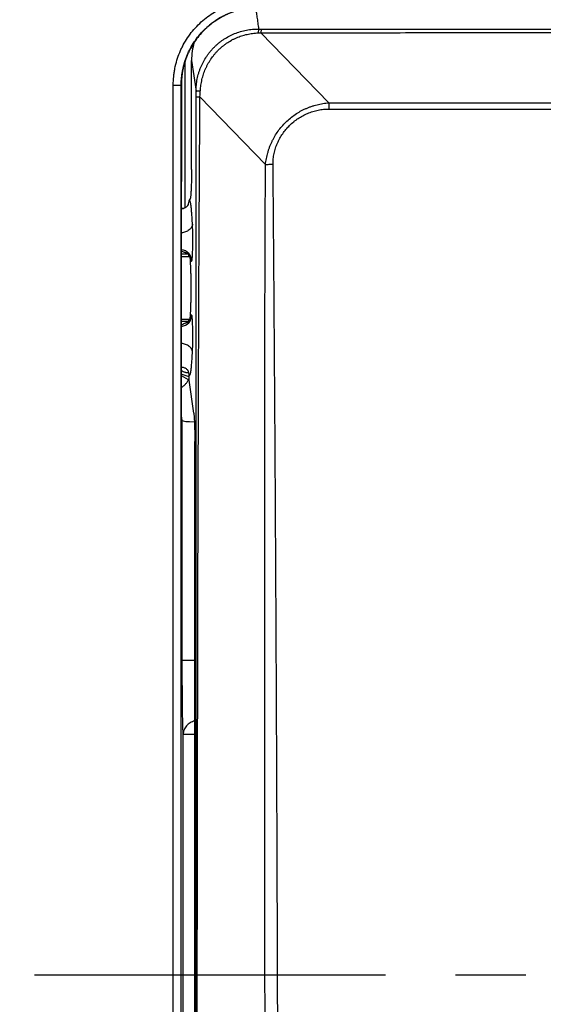
# Model space of a CAD drawing. Units: inches. Extents: x 0 to 34, y 0 to 22.
# Drawn here: x 14.1 to 15.1, y 10.5 to 12.4 of the extents above; entities that cross this region are included whole.
import ezdxf

# ---------------------------------------------------------------- set-up
doc = ezdxf.new("R2010")
doc.units = ezdxf.units.IN
doc.header["$LTSCALE"] = 1.87
doc.header["$MEASUREMENT"] = 0
doc.linetypes.add('CENTER', pattern=[0.6, 0.375, -0.075, 0.075, -0.075])
doc.layers.get('0').update_dxf_attribs({"linetype": 'CONTINUOUS'})
doc.layers.add('DEFAULT_1', color=7, linetype='CENTER')

msp = doc.modelspace()

# ---------------------------------------------------------------- linework, layer by layer
at = {"color": 9, "linetype": 'Continuous'}
for p, q in [((14.5412, 12.4112), (14.5404, 12.4035)), ((14.5464, 12.4111), (14.546, 12.4038)), ((14.6818, 12.2637), (14.546, 12.4038)), ((14.3947, 12.054), (14.3947, 12.3482)), ((14.4071, 12.3484), (14.4162, 12.2869)), ((14.3707, 9.0043), (14.3707, 12.2992)), ((14.3707, 12.2992), (14.3868, 12.2992)), ((14.3865, 9.0043), (14.3865, 12.2992)), ((14.3869, 12.3019), (14.3869, 12.1064)), ((14.4163, 12.2759), (14.424, 12.2759)), ((14.4166, 9.006), (14.4163, 12.2759)), ((14.555, 12.1402), (14.424, 12.2759)), ((14.6816, 12.2512), (17.1519, 12.2512)), ((14.3869, 12.1064), (14.3868, 12.1064)), ((14.3868, 12.0518), (14.3873, 12.0519)), ((14.3873, 12.0519), (14.3872, 12.0519)), ((14.3873, 12.0519), (14.3873, 12.0519)), ((14.401, 11.9607), (14.3868, 11.9607)), ((14.4015, 11.8262), (14.3868, 11.8262)), ((14.3994, 11.8248), (14.3997, 11.8249)), ((14.3994, 11.8248), (14.3997, 11.8249)), ((14.4022, 11.7151), (14.3867, 11.7208)), ((14.4013, 11.7096), (14.3868, 11.7172)), ((14.4013, 11.7096), (14.4022, 11.7115)), ((14.3886, 11.148), (14.3886, 11.628)), ((14.4137, 11.148), (14.3886, 11.148)), ((14.3904, 9.368), (14.3904, 10.9997)), ((14.4137, 10.9997), (14.3904, 10.9997))]:
    msp.add_line(p, q, dxfattribs=at)
at = {"color": 7, "linetype": 'Continuous'}
for p, q in [((14.4071, 12.1302), (14.4071, 12.3484)), ((14.3868, 11.6373), (14.3868, 12.2992)), ((14.4007, 12.0602), (14.4012, 12.0613)), ((14.4007, 12.0602), (14.4012, 12.0613)), ((14.4022, 12.0676), (14.4042, 12.0707)), ((14.4022, 12.0669), (14.4022, 12.0676)), ((14.3868, 12.0519), (14.3873, 12.0519)), ((14.3887, 12.052), (14.3882, 12.052)), ((14.3886, 12.052), (14.3882, 12.052)), ((14.3943, 12.0537), (14.3933, 12.0532)), ((14.3971, 12.0557), (14.3963, 12.055)), ((14.3987, 11.9627), (14.3987, 11.9627)), ((14.3987, 11.9627), (14.3987, 11.9627)), ((14.3987, 11.9627), (14.3987, 11.9626)), ((14.3987, 11.9626), (14.3987, 11.9626)), ((14.3987, 11.9626), (14.3988, 11.9626)), ((14.3988, 11.9626), (14.3988, 11.9626)), ((14.3988, 11.9626), (14.3988, 11.9626)), ((14.3988, 11.9626), (14.3988, 11.9626)), ((14.3988, 11.9626), (14.3988, 11.9626)), ((14.3988, 11.9626), (14.3989, 11.9626)), ((14.3989, 11.9626), (14.3989, 11.9625)), ((14.3989, 11.9625), (14.3989, 11.9625)), ((14.3989, 11.9625), (14.399, 11.9625)), ((14.399, 11.9625), (14.399, 11.9625)), ((14.399, 11.9625), (14.399, 11.9624)), ((14.399, 11.9624), (14.3991, 11.9624)), ((14.3991, 11.9624), (14.3991, 11.9624)), ((14.3991, 11.9624), (14.3992, 11.9623)), ((14.3992, 11.9623), (14.3992, 11.9623)), ((14.3992, 11.9623), (14.3993, 11.9623)), ((14.3993, 11.9623), (14.3994, 11.9622)), ((14.3994, 11.9622), (14.3995, 11.9621)), ((14.3994, 11.9622), (14.3994, 11.9622)), ((14.3995, 11.9621), (14.3996, 11.9621)), ((14.3868, 11.9559), (14.4034, 11.9559)), ((14.4031, 11.9572), (14.4037, 11.9547)), ((14.4033, 11.9574), (14.4033, 11.9574)), ((14.4033, 11.9574), (14.4033, 11.9574)), ((14.4033, 11.9574), (14.4033, 11.9573)), ((14.4033, 11.9573), (14.4033, 11.9573)), ((14.4033, 11.9573), (14.4033, 11.9573)), ((14.3868, 11.8309), (14.4035, 11.8309)), ((14.4037, 11.8319), (14.403, 11.8291)), ((14.403, 11.8291), (14.403, 11.8289)), ((14.403, 11.8291), (14.403, 11.8289)), ((14.4032, 11.8288), (14.4031, 11.8288)), ((14.4031, 11.8288), (14.4031, 11.8287)), ((14.4032, 11.8288), (14.4032, 11.8288)), ((14.4032, 11.8288), (14.4032, 11.8288)), ((14.4032, 11.8288), (14.4032, 11.8288)), ((14.4032, 11.8288), (14.4032, 11.8288)), ((14.3868, 11.7349), (14.3873, 11.7349)), ((14.3873, 11.7349), (14.3881, 11.7349)), ((14.3881, 11.7349), (14.3894, 11.7348)), ((14.3894, 11.7348), (14.3907, 11.7345)), ((14.3989, 11.7294), (14.3993, 11.7289)), ((14.4022, 11.7088), (14.4022, 11.72)), ((14.4116, 11.643), (14.4022, 11.7088)), ((14.3886, 11.628), (14.3868, 11.6373)), ((14.4137, 9.0059), (14.4137, 11.5863))]:
    msp.add_line(p, q, dxfattribs=at)
for points in [[(14.3985, 12.0571), (14.3979, 12.0564), (14.3971, 12.0557)], [(14.4007, 12.0602), (14.4006, 12.06), (14.4003, 12.0595), (14.3999, 12.0589), (14.3995, 12.0583), (14.3991, 12.0577), (14.3985, 12.0571)], [(14.3933, 12.0532), (14.3921, 12.0528), (14.391, 12.0524), (14.3898, 12.0522), (14.3887, 12.052)], [(14.3963, 12.055), (14.3954, 12.0543), (14.3943, 12.0537)], [(14.3987, 11.9626), (14.3987, 11.9626), (14.3987, 11.9626)], [(14.3996, 11.9621), (14.3996, 11.962), (14.3997, 11.962), (14.3997, 11.9619), (14.3998, 11.9619), (14.3998, 11.9619), (14.3999, 11.9618), (14.3999, 11.9618), (14.3999, 11.9617), (14.4, 11.9617), (14.4, 11.9616), (14.4001, 11.9616), (14.4002, 11.9616), (14.4002, 11.9615), (14.4003, 11.9615), (14.4003, 11.9614), (14.4004, 11.9613), (14.4004, 11.9613), (14.4005, 11.9612), (14.4006, 11.9612), (14.4006, 11.9611), (14.4007, 11.961), (14.4008, 11.9609), (14.4009, 11.9609), (14.4009, 11.9608), (14.401, 11.9607), (14.4011, 11.9606), (14.4012, 11.9605), (14.4013, 11.9604), (14.4014, 11.9603), (14.4014, 11.9602), (14.4015, 11.9601), (14.4016, 11.96), (14.4017, 11.9599), (14.4018, 11.9598), (14.4019, 11.9597), (14.402, 11.9596), (14.4021, 11.9594), (14.4022, 11.9593), (14.4022, 11.9592), (14.4023, 11.9591), (14.4024, 11.959), (14.4025, 11.9589), (14.4025, 11.9588), (14.4026, 11.9587), (14.4026, 11.9586), (14.4027, 11.9585), (14.4027, 11.9584), (14.4028, 11.9583), (14.4028, 11.9583), (14.4029, 11.9582), (14.4029, 11.9581), (14.403, 11.9581), (14.403, 11.958), (14.403, 11.9579), (14.4031, 11.9579), (14.4031, 11.9578), (14.4031, 11.9578), (14.4031, 11.9577), (14.4032, 11.9577), (14.4032, 11.9576), (14.4032, 11.9576), (14.4032, 11.9576), (14.4032, 11.9575), (14.4032, 11.9575), (14.4033, 11.9575), (14.4033, 11.9574)], [(14.4033, 11.9573), (14.4033, 11.9573), (14.4034, 11.9573)], [(14.4031, 11.8287), (14.4031, 11.8287), (14.4031, 11.8287), (14.4031, 11.8286), (14.4031, 11.8286), (14.4031, 11.8286), (14.403, 11.8286), (14.403, 11.8285), (14.403, 11.8285), (14.403, 11.8284), (14.403, 11.8284), (14.4029, 11.8283), (14.4029, 11.8283), (14.4029, 11.8282), (14.4028, 11.8282), (14.4028, 11.8281), (14.4028, 11.8281), (14.4027, 11.828), (14.4027, 11.8279), (14.4026, 11.8278), (14.4026, 11.8277), (14.4025, 11.8276), (14.4025, 11.8275), (14.4024, 11.8274), (14.4023, 11.8273), (14.4022, 11.8272), (14.4021, 11.827), (14.402, 11.8269), (14.4019, 11.8267), (14.4017, 11.8265), (14.4016, 11.8264), (14.4015, 11.8262), (14.4014, 11.8261), (14.4012, 11.8259), (14.4011, 11.8258), (14.401, 11.8257), (14.4009, 11.8256), (14.4009, 11.8255), (14.4008, 11.8255), (14.4007, 11.8254), (14.4006, 11.8253), (14.4006, 11.8253), (14.4005, 11.8252), (14.4004, 11.8251), (14.4004, 11.8251), (14.4003, 11.825), (14.4003, 11.825), (14.4002, 11.8249), (14.4002, 11.8249), (14.4001, 11.8248), (14.4001, 11.8248), (14.4, 11.8248), (14.4, 11.8247), (14.3999, 11.8247), (14.3999, 11.8247), (14.3999, 11.8246), (14.3998, 11.8246), (14.3998, 11.8246), (14.3998, 11.8246), (14.3997, 11.8245), (14.3997, 11.8245), (14.3997, 11.8245), (14.3997, 11.8245), (14.3996, 11.8245), (14.3996, 11.8245), (14.3996, 11.8244), (14.3996, 11.8244), (14.3996, 11.8244), (14.3996, 11.8244), (14.3995, 11.8244), (14.3995, 11.8244), (14.3995, 11.8244), (14.3995, 11.8244)], [(14.3907, 11.7345), (14.3919, 11.7342), (14.3932, 11.7337), (14.3943, 11.7331), (14.3954, 11.7325), (14.3964, 11.7318), (14.3973, 11.731), (14.3981, 11.7303)], [(14.3981, 11.7303), (14.3987, 11.7296), (14.3989, 11.7294)], [(14.3993, 11.7289), (14.3997, 11.7282), (14.4002, 11.7276), (14.4005, 11.727), (14.4007, 11.7265), (14.4009, 11.7261), (14.401, 11.7261)]]:
    msp.add_lwpolyline(points, dxfattribs=at)
at = {"color": 9, "linetype": 'Continuous'}
for centre, radius, start, end in [((14.5467, 12.6508), 0.2397, 268.7029, 269.9463), ((14.532, 12.6207), 0.2173, 272.1992, 273.6987), ((11.2935, 12.2749), 3.1228, 0.0196, 0.2201), ((13.5781, 12.3361), 0.848, 355.9305, 356.7401), ((15.2338, 12.2489), 0.5522, 178.4652, 179.7632), ((11.8204, 12.1059), 2.5665, 359.4806, 0.0124), ((14.3874, 12.0504), 0.00158, 92.9646, 95.7051), ((14.3851, 11.947), 0.0225, 0.0228, 85.6628), ((14.4357, 12.0828), 0.1261, 252.8883, 253.4285), ((14.3851, 11.8388), 0.0225, 274.3179, 359.9758), ((14.4396, 11.7057), 0.1256, 108.213, 108.5367), ((14.3873, 11.7364), 0.00148, 250.5668, 261.3285), ((14.3873, 11.7365), 0.00152, 261.4116, 270.0258)]:
    msp.add_arc(centre, radius, start, end, dxfattribs=at)
at = {"color": 7, "linetype": 'Continuous'}
for centre, radius, start, end in [((14.5327, 12.3483), 0.1256, 163.1311, 179.964), ((14.3872, 12.067), 0.0151, 311.2807, 317.6949), ((14.3862, 12.0676), 0.0163, 331.0612, 332.9329), ((14.3872, 12.0669), 0.0151, 338.3399, 340.0517), ((14.3871, 12.0669), 0.0152, 340.0741, 0.0218), ((14.3872, 12.0669), 0.015, 270.4725, 273.5733), ((14.3873, 12.067), 0.0151, 270, 270.8072), ((14.3873, 12.067), 0.0151, 270.8072, 271.3177), ((14.3873, 12.067), 0.015, 271.3174, 273.0902), ((14.3872, 12.067), 0.0151, 273.5719, 275.2044), ((14.3872, 12.067), 0.0151, 275.2043, 277.1908), ((14.3872, 12.067), 0.015, 277.1847, 290.3435), ((14.3872, 12.067), 0.015, 290.3441, 291.3951), ((14.5372, 11.9879), 0.1375, 192.4945, 192.7056), ((14.5275, 11.9857), 0.1277, 192.7068, 192.922), ((14.5259, 11.8001), 0.1263, 166.8233, 167.1977), ((14.3873, 11.7199), 0.015, 23.9948, 36.5048), ((14.3871, 11.72), 0.0151, 359.9496, 23.6814), ((14.3873, 11.72), 0.015, 22.4057, 23.9955), ((14.3873, 11.72), 0.015, 0.0257, 22.405)]:
    msp.add_arc(centre, radius, start, end, dxfattribs=at)
for centre, major_axis, ratio, start_param, end_param in [((14.4022, 11.8934), (0, 0.0675), 0.052407, 0.167958, 0.384989), ((14.4022, 11.8934), (0, 0.0675), 0.052407, -3.527029, -3.274565), ((14.4186, 11.628), (0.03, 0), 0.087489, -3.124139, -1.763273)]:
    msp.add_ellipse(centre, major_axis=major_axis, ratio=ratio, start_param=start_param, end_param=end_param, dxfattribs=at)
at = {"color": 9, "linetype": 'Continuous'}
for points, knots in [([(14.3707, 12.2992), (14.3707, 12.3048), (14.3711, 12.3132), (14.3724, 12.3242), (14.3743, 12.3352), (14.3777, 12.3488), (14.3824, 12.3619), (14.3869, 12.3721), (14.3919, 12.382), (14.3991, 12.394), (14.4091, 12.4074), (14.4203, 12.4198), (14.4327, 12.4311), (14.4461, 12.4411), (14.4581, 12.4482), (14.468, 12.4532), (14.4782, 12.4577), (14.4913, 12.4624), (14.5049, 12.4658), (14.5158, 12.4677), (14.5269, 12.4691), (14.5352, 12.4695), (14.5408, 12.4695)], [0, 0, 0, 0, 0.062541, 0.09382, 0.125098, 0.187632, 0.250161, 0.281432, 0.312702, 0.375216, 0.437721, 0.500218, 0.562706, 0.625185, 0.687658, 0.718901, 0.750143, 0.812605, 0.875064, 0.906302, 0.93754, 1, 1, 1, 1]), ([(14.3865, 12.2992), (14.3865, 12.3043), (14.3869, 12.3119), (14.3881, 12.322), (14.3899, 12.332), (14.393, 12.3444), (14.3972, 12.3564), (14.4013, 12.3657), (14.4059, 12.3747), (14.4124, 12.3856), (14.4215, 12.3979), (14.4318, 12.4092), (14.443, 12.4195), (14.4553, 12.4286), (14.4662, 12.4351), (14.4752, 12.4397), (14.4845, 12.4438), (14.4965, 12.4481), (14.5088, 12.4512), (14.5188, 12.4529), (14.5289, 12.4541), (14.5365, 12.4545), (14.5416, 12.4545)], [0, 0, 0, 0, 0.06255, 0.093833, 0.125115, 0.187658, 0.250194, 0.281468, 0.31274, 0.375258, 0.437765, 0.500262, 0.562749, 0.625225, 0.687693, 0.718933, 0.750172, 0.812627, 0.875079, 0.906313, 0.937548, 1, 1, 1, 1]), ([(14.5347, 12.4542), (14.535, 12.4527), (14.5355, 12.4497), (14.5363, 12.4451), (14.5372, 12.4402), (14.5383, 12.433), (14.5397, 12.4233), (14.5407, 12.4153), (14.5412, 12.4112)], [0, 0, 0, 0, 0.101488, 0.209818, 0.324936, 0.446776, 0.710354, 1, 1, 1, 1]), ([(14.4162, 12.2869), (14.4162, 12.291), (14.4166, 12.2992), (14.4184, 12.3113), (14.4209, 12.3213), (14.4234, 12.3291), (14.4256, 12.3348), (14.4281, 12.3404), (14.4318, 12.3477), (14.436, 12.3547), (14.4407, 12.3614), (14.4445, 12.3663), (14.4485, 12.3709), (14.4527, 12.3753), (14.4572, 12.3795), (14.4618, 12.3835), (14.4667, 12.3873), (14.4734, 12.3919), (14.4804, 12.3961), (14.4877, 12.3997), (14.4952, 12.403), (14.5049, 12.4063), (14.5168, 12.4092), (14.529, 12.4109), (14.5371, 12.4112), (14.5412, 12.4112)], [0, 0, 0, 0, 0.062621, 0.125229, 0.187818, 0.219112, 0.250398, 0.281676, 0.312947, 0.37545, 0.406702, 0.437949, 0.469189, 0.500425, 0.531657, 0.562886, 0.594113, 0.625339, 0.68777, 0.718996, 0.750221, 0.812655, 0.875097, 0.937546, 1, 1, 1, 1]), ([(14.5464, 12.4111), (14.6035, 12.4111), (14.7176, 12.4111), (14.9459, 12.411), (15.2314, 12.4109), (15.574, 12.4109), (15.9167, 12.4109), (16.2594, 12.4109), (16.6021, 12.4109), (16.8876, 12.411), (17.1159, 12.4111), (17.23, 12.4111), (17.2871, 12.4111)], [0, 0, 0, 0, 0.062454, 0.124926, 0.249916, 0.374947, 0.5, 0.625053, 0.750084, 0.875074, 0.937546, 1, 1, 1, 1]), ([(14.4248, 12.2879), (14.425, 12.2916), (14.4258, 12.2991), (14.4279, 12.3101), (14.4309, 12.321), (14.4342, 12.3297), (14.4374, 12.3365), (14.44, 12.3415), (14.4428, 12.3464), (14.4468, 12.3527), (14.4513, 12.3587), (14.4562, 12.3644), (14.46, 12.3684), (14.4641, 12.3723), (14.4683, 12.376), (14.4727, 12.3795), (14.4788, 12.3839), (14.4851, 12.3878), (14.4918, 12.3913), (14.4969, 12.3937), (14.5021, 12.3958), (14.5073, 12.3977), (14.5127, 12.3993), (14.52, 12.4011), (14.5292, 12.4028), (14.5366, 12.4034), (14.5404, 12.4035)], [0, 0, 0, 0, 0.062518, 0.125041, 0.187568, 0.250096, 0.281367, 0.312638, 0.343907, 0.375176, 0.437691, 0.468954, 0.500215, 0.531474, 0.562729, 0.593983, 0.625233, 0.687709, 0.718952, 0.750192, 0.78143, 0.812664, 0.843896, 0.875127, 0.937566, 1, 1, 1, 1]), ([(14.546, 12.4038), (14.6031, 12.4039), (14.7173, 12.4039), (14.8885, 12.404), (15.0598, 12.404), (15.2312, 12.4041), (15.4026, 12.4041), (15.6311, 12.4041), (15.8596, 12.4041), (16.0882, 12.4041), (16.2596, 12.4041), (16.4309, 12.4041), (16.6023, 12.4041), (16.7736, 12.404), (16.9449, 12.404), (17.1162, 12.4039), (17.2304, 12.4039), (17.2874, 12.4038)], [0, 0, 0, 0, 0.062456, 0.12493, 0.187419, 0.24992, 0.312431, 0.37495, 0.5, 0.562526, 0.62505, 0.687569, 0.75008, 0.812581, 0.87507, 0.937544, 1, 1, 1, 1]), ([(14.4162, 12.2869), (14.4163, 12.2869), (14.4163, 12.2869), (14.4163, 12.2869), (14.4164, 12.287), (14.4165, 12.287), (14.4167, 12.2871), (14.417, 12.2872), (14.4174, 12.2872), (14.4179, 12.2873), (14.4188, 12.2875), (14.42, 12.2876), (14.4214, 12.2877), (14.4231, 12.2878), (14.4242, 12.2879), (14.4248, 12.2879)], [0, 0, 0, 0, 0.006117, 0.013679, 0.022833, 0.033655, 0.060456, 0.094235, 0.134997, 0.182674, 0.298262, 0.439697, 0.605232, 0.792808, 1, 1, 1, 1]), ([(14.4176, 9.006), (14.4176, 9.1422), (14.4178, 9.4147), (14.418, 9.7553), (14.4182, 10.0278), (14.4183, 10.2322), (14.4185, 10.4366), (14.4188, 10.641), (14.4191, 10.8453), (14.4194, 11.0157), (14.4196, 11.1519), (14.4199, 11.2881), (14.4203, 11.4585), (14.4209, 11.6288), (14.4214, 11.765), (14.4219, 11.9013), (14.4227, 12.0716), (14.4236, 12.2078), (14.424, 12.2759)], [0, 0, 0, 0, 0.125, 0.25, 0.3125, 0.375, 0.4375, 0.5, 0.5625, 0.625, 0.65625, 0.6875, 0.75, 0.8125, 0.84375, 0.875, 0.9375, 1, 1, 1, 1]), ([(14.555, 12.1402), (14.5554, 12.1442), (14.5564, 12.1501), (14.558, 12.1579), (14.5596, 12.1637), (14.5613, 12.1695), (14.5633, 12.1752), (14.5655, 12.1807), (14.568, 12.1862), (14.5707, 12.1916), (14.5746, 12.1986), (14.5801, 12.207), (14.5875, 12.2164), (14.5957, 12.2252), (14.6047, 12.2332), (14.6143, 12.2404), (14.6229, 12.2457), (14.6299, 12.2494), (14.6354, 12.252), (14.6409, 12.2543), (14.6466, 12.2564), (14.6523, 12.2583), (14.6581, 12.2598), (14.664, 12.2612), (14.6718, 12.2627), (14.6778, 12.2634), (14.6818, 12.2637)], [0, 0, 0, 0, 0.062498, 0.093742, 0.124979, 0.156212, 0.187444, 0.218673, 0.249904, 0.281135, 0.312369, 0.374829, 0.437303, 0.49979, 0.56229, 0.6248, 0.687318, 0.718586, 0.749856, 0.781125, 0.812395, 0.843666, 0.874936, 0.906205, 0.937474, 1, 1, 1, 1]), ([(14.6818, 12.2637), (14.7332, 12.2637), (14.8361, 12.2637), (14.9904, 12.2637), (15.1447, 12.2636), (15.2991, 12.2636), (15.4535, 12.2636), (15.6079, 12.2636), (15.7623, 12.2636), (15.9167, 12.2636), (16.0712, 12.2636), (16.2256, 12.2636), (16.38, 12.2636), (16.5344, 12.2636), (16.6887, 12.2636), (16.8431, 12.2637), (16.9974, 12.2637), (17.1003, 12.2637), (17.1517, 12.2637)], [0, 0, 0, 0, 0.062464, 0.124943, 0.187434, 0.249935, 0.312444, 0.374959, 0.437478, 0.5, 0.562522, 0.625041, 0.687556, 0.750065, 0.812566, 0.875057, 0.937536, 1, 1, 1, 1]), ([(14.5702, 12.1408), (14.5701, 12.1426), (14.5702, 12.1462), (14.5706, 12.1516), (14.5713, 12.157), (14.5723, 12.1623), (14.5736, 12.1676), (14.5751, 12.1728), (14.5769, 12.1779), (14.5796, 12.1846), (14.5836, 12.1927), (14.5893, 12.202), (14.5959, 12.2106), (14.6032, 12.2186), (14.61, 12.2247), (14.6157, 12.2291), (14.6216, 12.2333), (14.6294, 12.238), (14.6392, 12.2427), (14.6478, 12.2458), (14.6547, 12.2478), (14.66, 12.249), (14.6654, 12.25), (14.6726, 12.2509), (14.678, 12.2512), (14.6816, 12.2512)], [0, 0, 0, 0, 0.031143, 0.062302, 0.093466, 0.12464, 0.155825, 0.18702, 0.218224, 0.249438, 0.311876, 0.37435, 0.436857, 0.499391, 0.561948, 0.593242, 0.624539, 0.687124, 0.749712, 0.812296, 0.843595, 0.87489, 0.90618, 0.937466, 1, 1, 1, 1]), ([(14.5555, 9.0759), (14.5554, 9.2036), (14.5552, 9.4589), (14.5548, 9.778), (14.5545, 10.0333), (14.5543, 10.2248), (14.5541, 10.4163), (14.5539, 10.6078), (14.5537, 10.7993), (14.5536, 10.9589), (14.5535, 11.0866), (14.5535, 11.2143), (14.5534, 11.3739), (14.5535, 11.5335), (14.5536, 11.6612), (14.5538, 11.7889), (14.5542, 11.9486), (14.5547, 12.0763), (14.555, 12.1402)], [0, 0, 0, 0, 0.124968, 0.249941, 0.31243, 0.374922, 0.437415, 0.499912, 0.562411, 0.624913, 0.656166, 0.687419, 0.749929, 0.812442, 0.8437, 0.874959, 0.937479, 1, 1, 1, 1]), ([(14.555, 12.1402), (14.5562, 12.1403), (14.5586, 12.1404), (14.5623, 12.1406), (14.5662, 12.1407), (14.5688, 12.1408), (14.5702, 12.1408)], [0, 0, 0, 0, 0.231211, 0.477924, 0.735727, 1, 1, 1, 1]), ([(14.5826, 9.0781), (14.5824, 9.2057), (14.5819, 9.4609), (14.5811, 9.8438), (14.5803, 10.1628), (14.5795, 10.418), (14.5789, 10.6095), (14.5782, 10.8009), (14.5774, 10.9923), (14.5765, 11.1837), (14.5755, 11.3751), (14.5744, 11.5666), (14.5731, 11.758), (14.5717, 11.9494), (14.5707, 12.077), (14.5702, 12.1408)], [0, 0, 0, 0, 0.125001, 0.250003, 0.375004, 0.437504, 0.500004, 0.562504, 0.625004, 0.687504, 0.750004, 0.812503, 0.875002, 0.937501, 1, 1, 1, 1]), ([(14.4091, 12.0207), (14.409, 12.0227), (14.4087, 12.0268), (14.4084, 12.0327), (14.408, 12.0382), (14.4076, 12.0433), (14.4072, 12.0479), (14.4068, 12.0521), (14.4064, 12.0559), (14.406, 12.0587), (14.4057, 12.0607), (14.4055, 12.062), (14.4053, 12.0632), (14.4051, 12.0643), (14.4048, 12.0652), (14.4046, 12.0661), (14.4044, 12.0667), (14.4042, 12.0672), (14.404, 12.0676), (14.4039, 12.0678), (14.4038, 12.0679), (14.4037, 12.068), (14.4035, 12.0681), (14.4034, 12.0682), (14.4033, 12.0682), (14.4032, 12.0682), (14.4031, 12.0682), (14.4029, 12.0681), (14.4028, 12.068), (14.4027, 12.0678), (14.4026, 12.0677), (14.4024, 12.0674), (14.4023, 12.0671), (14.4022, 12.0669)], [0, 0, 0, 0, 0.12538, 0.243313, 0.353409, 0.455306, 0.548655, 0.633134, 0.708449, 0.774332, 0.803663, 0.830552, 0.854978, 0.876922, 0.896373, 0.913327, 0.927793, 0.939803, 0.944909, 0.949435, 0.953406, 0.956859, 0.959855, 0.962485, 0.964884, 0.96723, 0.969714, 0.972499, 0.975703, 0.979404, 0.983655, 0.988491, 1, 1, 1, 1]), ([(14.4091, 12.0207), (14.409, 12.0201), (14.4089, 12.0191), (14.4085, 12.0176), (14.408, 12.016), (14.4072, 12.0146), (14.4062, 12.0131), (14.4047, 12.0113), (14.4024, 12.0092), (14.399, 12.007), (14.3953, 12.0053), (14.3911, 12.0041), (14.3882, 12.0036), (14.3868, 12.0035)], [0, 0, 0, 0, 0.051112, 0.102999, 0.156008, 0.210468, 0.26662, 0.324638, 0.446484, 0.576162, 0.712774, 0.854737, 1, 1, 1, 1]), ([(14.4076, 11.947), (14.4076, 11.947), (14.4076, 11.947), (14.4077, 11.9471), (14.4077, 11.9471), (14.4078, 11.9472), (14.4078, 11.9473), (14.4079, 11.9476), (14.408, 11.9478), (14.4081, 11.9482), (14.4082, 11.9486), (14.4082, 11.949), (14.4083, 11.9496), (14.4084, 11.9504), (14.4085, 11.9515), (14.4087, 11.953), (14.4088, 11.9547), (14.4089, 11.9566), (14.4091, 11.9595), (14.4093, 11.9635), (14.4095, 11.9687), (14.4096, 11.9743), (14.4097, 11.9802), (14.4097, 11.9864), (14.4097, 11.9926), (14.4097, 11.9988), (14.4096, 12.0047), (14.4095, 12.0104), (14.4093, 12.0157), (14.4092, 12.0191), (14.4091, 12.0207)], [0, 0, 0, 0, 0.000578, 0.001246, 0.002047, 0.003008, 0.005461, 0.008664, 0.012637, 0.017386, 0.022908, 0.029199, 0.036248, 0.044047, 0.061841, 0.08247, 0.105807, 0.13171, 0.160025, 0.223224, 0.293974, 0.370724, 0.45183, 0.535595, 0.620296, 0.704221, 0.785698, 0.863128, 0.935017, 1, 1, 1, 1]), ([(14.3986, 11.9623), (14.3979, 11.9625), (14.3966, 11.9629), (14.3948, 11.9635), (14.3931, 11.9641), (14.3915, 11.9648), (14.3901, 11.9654), (14.3888, 11.966), (14.3877, 11.9667), (14.3871, 11.9671), (14.3868, 11.9674)], [0, 0, 0, 0, 0.160321, 0.311378, 0.4527, 0.583859, 0.704455, 0.814145, 0.912685, 1, 1, 1, 1]), ([(14.4037, 11.9547), (14.4039, 11.9541), (14.4042, 11.953), (14.4046, 11.9515), (14.4051, 11.9503), (14.4054, 11.9495), (14.4056, 11.949), (14.4059, 11.9485), (14.4061, 11.9481), (14.4064, 11.9478), (14.4066, 11.9475), (14.4068, 11.9473), (14.4071, 11.9471), (14.4073, 11.947), (14.4075, 11.947), (14.4076, 11.947)], [0, 0, 0, 0, 0.201593, 0.382172, 0.540501, 0.611061, 0.675762, 0.734559, 0.787457, 0.834539, 0.876014, 0.912299, 0.944136, 0.97276, 1, 1, 1, 1]), ([(14.3868, 11.8187), (14.3871, 11.819), (14.3878, 11.8196), (14.3889, 11.8203), (14.3903, 11.8211), (14.3918, 11.8218), (14.3935, 11.8226), (14.3953, 11.8233), (14.3973, 11.824), (14.3987, 11.8245), (14.3994, 11.8248)], [0, 0, 0, 0, 0.08807, 0.187085, 0.297031, 0.417694, 0.548743, 0.689776, 0.840352, 1, 1, 1, 1]), ([(14.4076, 11.8388), (14.4075, 11.8388), (14.4073, 11.8389), (14.4071, 11.8388), (14.4068, 11.8387), (14.4066, 11.8386), (14.4064, 11.8383), (14.4061, 11.838), (14.4059, 11.8377), (14.4056, 11.8372), (14.4054, 11.8368), (14.4051, 11.8362), (14.4049, 11.8356), (14.4046, 11.8348), (14.4042, 11.8335), (14.4039, 11.8325), (14.4037, 11.8319)], [0, 0, 0, 0, 0.029494, 0.058795, 0.090163, 0.12533, 0.165425, 0.211114, 0.262761, 0.320541, 0.384515, 0.454669, 0.530938, 0.613227, 0.795421, 1, 1, 1, 1]), ([(14.4091, 11.7649), (14.4092, 11.7665), (14.4093, 11.7698), (14.4095, 11.775), (14.4096, 11.7807), (14.4097, 11.7867), (14.4097, 11.7928), (14.4097, 11.799), (14.4097, 11.8052), (14.4096, 11.8111), (14.4095, 11.8168), (14.4093, 11.8213), (14.4092, 11.8246), (14.4091, 11.8268), (14.4089, 11.829), (14.4088, 11.8309), (14.4087, 11.8326), (14.4085, 11.8342), (14.4084, 11.8355), (14.4083, 11.8365), (14.4082, 11.8371), (14.4081, 11.8376), (14.408, 11.8379), (14.4079, 11.8382), (14.4078, 11.8384), (14.4078, 11.8386), (14.4077, 11.8387), (14.4077, 11.8388), (14.4076, 11.8388), (14.4076, 11.8388)], [0, 0, 0, 0, 0.064173, 0.135324, 0.212104, 0.293032, 0.376521, 0.460909, 0.544491, 0.625547, 0.702382, 0.773349, 0.806142, 0.836892, 0.865424, 0.891573, 0.915182, 0.936109, 0.954224, 0.969415, 0.975884, 0.98159, 0.986527, 0.990691, 0.994086, 0.996727, 0.997777, 0.998659, 1, 1, 1, 1]), ([(14.4091, 11.7649), (14.409, 11.7654), (14.4089, 11.7665), (14.4085, 11.768), (14.408, 11.7695), (14.4072, 11.771), (14.4062, 11.7725), (14.4051, 11.7739), (14.4038, 11.7752), (14.4019, 11.7768), (14.399, 11.7786), (14.3953, 11.7804), (14.3911, 11.7816), (14.3882, 11.7821), (14.3868, 11.7822)], [0, 0, 0, 0, 0.051424, 0.1036, 0.156867, 0.211542, 0.26786, 0.32599, 0.386032, 0.448017, 0.577543, 0.713818, 0.855305, 1, 1, 1, 1]), ([(14.4022, 11.72), (14.4023, 11.7198), (14.4024, 11.7195), (14.4026, 11.7192), (14.4027, 11.719), (14.4028, 11.7188), (14.4029, 11.7187), (14.4031, 11.7186), (14.4032, 11.7185), (14.4033, 11.7185), (14.4034, 11.7185), (14.4035, 11.7185), (14.4037, 11.7186), (14.4038, 11.7187), (14.4039, 11.7188), (14.404, 11.719), (14.4041, 11.7192), (14.4042, 11.7194), (14.4044, 11.7198), (14.4046, 11.7204), (14.4048, 11.7211), (14.4051, 11.722), (14.4053, 11.7231), (14.4055, 11.7242), (14.4057, 11.7255), (14.406, 11.7275), (14.4064, 11.7302), (14.4068, 11.7339), (14.4072, 11.738), (14.4076, 11.7426), (14.408, 11.7476), (14.4084, 11.753), (14.4087, 11.7588), (14.409, 11.7628), (14.4091, 11.7649)], [0, 0, 0, 0, 0.012593, 0.017938, 0.022672, 0.026821, 0.030426, 0.033545, 0.036272, 0.038739, 0.041126, 0.043625, 0.046405, 0.049591, 0.053265, 0.057478, 0.062264, 0.067647, 0.07364, 0.087493, 0.103869, 0.122785, 0.14424, 0.168226, 0.194726, 0.22372, 0.289089, 0.364104, 0.448501, 0.541986, 0.644236, 0.754903, 0.873621, 1, 1, 1, 1]), ([(14.4019, 11.723), (14.401, 11.723), (14.3993, 11.7232), (14.3967, 11.7236), (14.3944, 11.7242), (14.3923, 11.7248), (14.3907, 11.7255), (14.3896, 11.726), (14.3888, 11.7265), (14.3882, 11.7269), (14.3874, 11.7275), (14.387, 11.728), (14.3867, 11.7284)], [0, 0, 0, 0, 0.16296, 0.318855, 0.465285, 0.600148, 0.72174, 0.777197, 0.828967, 0.877036, 0.921465, 1, 1, 1, 1]), ([(14.3868, 11.694), (14.3883, 11.6949), (14.3912, 11.697), (14.3952, 11.7007), (14.3986, 11.7049), (14.4005, 11.708), (14.4013, 11.7096)], [0, 0, 0, 0, 0.249993, 0.49999, 0.749993, 1, 1, 1, 1]), ([(14.3904, 10.9997), (14.3903, 11.0013), (14.3902, 11.0048), (14.39, 11.0105), (14.3898, 11.0168), (14.3896, 11.0268), (14.3893, 11.0408), (14.3891, 11.0592), (14.3889, 11.0797), (14.3887, 11.1016), (14.3887, 11.1246), (14.3886, 11.1402), (14.3886, 11.148)], [0, 0, 0, 0, 0.032734, 0.070778, 0.113924, 0.161936, 0.271482, 0.397016, 0.535784, 0.684743, 0.840622, 1, 1, 1, 1]), ([(14.4137, 11.0268), (14.412, 11.0264), (14.4088, 11.0255), (14.4044, 11.0233), (14.4004, 11.0205), (14.3969, 11.0171), (14.3941, 11.0132), (14.392, 11.0089), (14.3907, 11.0044), (14.3904, 11.0013), (14.3904, 10.9997)], [0, 0, 0, 0, 0.129537, 0.258074, 0.385269, 0.510922, 0.634998, 0.757643, 0.879163, 1, 1, 1, 1])]:
    msp.add_open_spline(points, degree=3, knots=knots, dxfattribs=at)
at = {"color": 7, "linetype": 'Continuous'}
for points, knots in [([(14.5416, 12.4542), (14.5365, 12.4542), (14.5289, 12.4539), (14.5188, 12.4526), (14.5089, 12.4509), (14.4966, 12.4478), (14.4846, 12.4435), (14.4753, 12.4394), (14.4663, 12.4349), (14.4554, 12.4283), (14.4432, 12.4193), (14.4319, 12.409), (14.4217, 12.3977), (14.4126, 12.3855), (14.4061, 12.3746), (14.4016, 12.3655), (14.3975, 12.3563), (14.3932, 12.3443), (14.3901, 12.332), (14.3884, 12.322), (14.3871, 12.3119), (14.3868, 12.3043), (14.3868, 12.2992)], [0, 0, 0, 0, 0.062458, 0.093696, 0.124934, 0.187393, 0.249855, 0.281097, 0.312341, 0.374813, 0.437293, 0.499782, 0.562279, 0.624784, 0.687299, 0.718568, 0.74984, 0.812368, 0.874903, 0.906181, 0.937459, 1, 1, 1, 1]), ([(14.4071, 12.1302), (14.4071, 12.1265), (14.407, 12.1192), (14.4069, 12.1103), (14.4068, 12.1034), (14.4066, 12.0986), (14.4064, 12.094), (14.4063, 12.0898), (14.4061, 12.0859), (14.4058, 12.0824), (14.4056, 12.0793), (14.4054, 12.077), (14.4052, 12.0754), (14.4051, 12.0744), (14.4049, 12.0734), (14.4048, 12.0726), (14.4046, 12.072), (14.4045, 12.0715), (14.4044, 12.0712), (14.4043, 12.071), (14.4043, 12.0708), (14.4042, 12.0707), (14.4042, 12.0707)], [0, 0, 0, 0, 0.185795, 0.36495, 0.450087, 0.531278, 0.607829, 0.67909, 0.744463, 0.803404, 0.855427, 0.900114, 0.919594, 0.937115, 0.952646, 0.966163, 0.977648, 0.987098, 0.991064, 0.99453, 0.997503, 1, 1, 1, 1]), ([(14.3983, 12.0569), (14.3987, 12.0573), (14.3995, 12.0582), (14.4001, 12.0592), (14.4004, 12.0598)], [0, 0, 0, 0, 0.500005, 1, 1, 1, 1]), ([(14.4037, 11.9547), (14.4038, 11.954), (14.404, 11.9524), (14.4042, 11.9499), (14.4044, 11.9472), (14.4046, 11.9429), (14.4049, 11.9371), (14.4052, 11.9294), (14.4055, 11.921), (14.4057, 11.912), (14.4058, 11.9026), (14.4058, 11.8931), (14.4058, 11.8836), (14.4057, 11.8742), (14.4055, 11.8653), (14.4052, 11.8569), (14.405, 11.8504), (14.4048, 11.8456), (14.4046, 11.8423), (14.4044, 11.8393), (14.4042, 11.8366), (14.404, 11.8342), (14.4038, 11.8326), (14.4037, 11.8319)], [0, 0, 0, 0, 0.017833, 0.038094, 0.060682, 0.085488, 0.141246, 0.204251, 0.273235, 0.346802, 0.423459, 0.501649, 0.579782, 0.656268, 0.729553, 0.79815, 0.860672, 0.889256, 0.915861, 0.940353, 0.962611, 0.982526, 1, 1, 1, 1]), ([(14.4116, 11.643), (14.4117, 11.6424), (14.4118, 11.6412), (14.412, 11.6391), (14.4122, 11.6367), (14.4124, 11.6341), (14.4126, 11.6311), (14.4129, 11.6267), (14.4131, 11.6206), (14.4134, 11.6128), (14.4135, 11.6043), (14.4136, 11.5954), (14.4137, 11.5894), (14.4137, 11.5863)], [0, 0, 0, 0, 0.031163, 0.067855, 0.109878, 0.157007, 0.208982, 0.265513, 0.390943, 0.53045, 0.680825, 0.838573, 1, 1, 1, 1])]:
    msp.add_open_spline(points, degree=3, knots=knots, dxfattribs=at)
at = {"layer": 'DEFAULT_1', "color": 7, "linetype": 'CENTER'}
msp.add_line((15.9167, 10.5184), (12.9922, 10.5184), dxfattribs=at)

doc.saveas('drawing.dxf')
